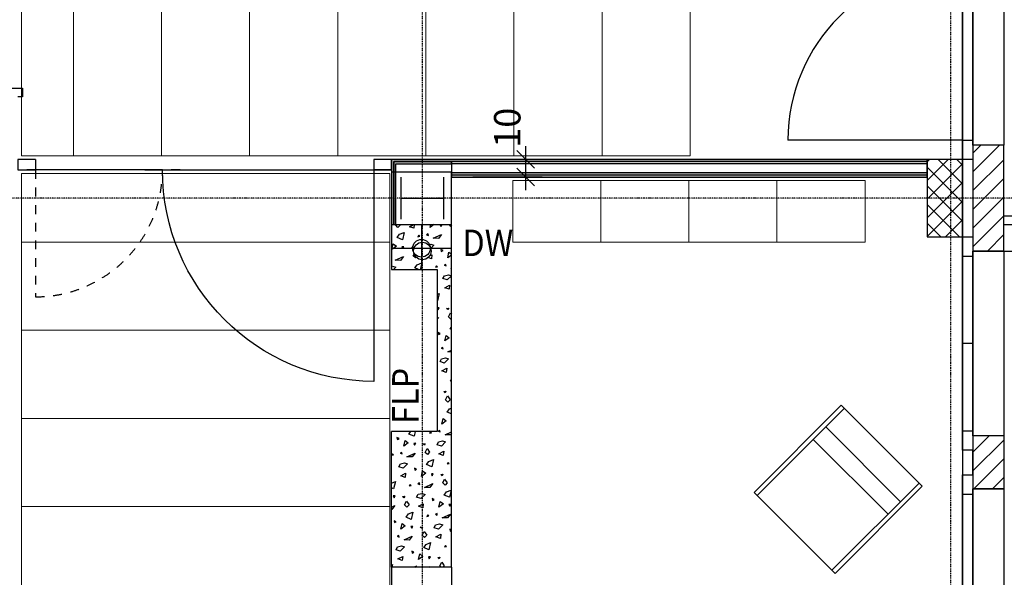
# Model space of a CAD drawing. Units: metres. Extents: x -150 to 196381, y -231 to 95154.
# Drawn here: x 162715 to 168303, y 36848 to 40013 of the extents above; entities that cross this region are included whole.
import ezdxf

# ---------------------------------------------------------------- set-up
doc = ezdxf.new("R2010")
doc.units = ezdxf.units.M
doc.header["$MEASUREMENT"] = 0
doc.set_wipeout_variables(frame=1)
for name, pattern in [('Strich 1_1mm', [100, 50, -50]), ('STRICHPUNKTIERT', [10, 5, -2.5, 0, -2.5]), ('Wipeout_Contour', [1000, 0, -1000])]:
    doc.linetypes.add(name, pattern=pattern)
for name, color, linetype in [('A_ACHSENRASTER', 7, 'Continuous'), ('A_AUSSPAR', 7, 'Continuous'), ('A_BEMASSUNG', 7, 'Continuous'), ('A_DECKE', 7, 'Continuous'), ('A_DECKENRAND', 7, 'Continuous'), ('A_EINRICHTUNGEN', 7, 'Continuous'), ('A_FENSTER', 7, 'Continuous'), ('A_FM', 7, 'Continuous'), ('A_TEXT18', 7, 'Continuous'), ('A_TUEREN', 7, 'Continuous'), ('A_WN_BACKSTEIN', 7, 'Continuous'), ('A_WN_LEICHTBAU', 7, 'Continuous'), ('A_WN_SCHRAFFUR', 7, 'Continuous'), ('A_WT_BACKSTEIN', 7, 'Continuous'), ('A_WT_BETON', 7, 'Continuous'), ('A_WT_BETON_SCHRAFFUR', 7, 'Continuous'), ('A_WT_SCHRAFFUR', 7, 'Continuous'), ('A_WT_STAHL', 7, 'Continuous')]:
    doc.layers.add(name, color=color, linetype=linetype)
doc.styles.add('ERSTELLTER_STIL_1', font='ARIALN.TTF')
doc.styles.add('ERSTELLTER_STIL_2', font='txt')
doc.dimstyles.new('ERSTELLTER_STIL__1', dxfattribs={"dimtxt": 150, "dimasz": 95, "dimexe": 0.18, "dimexo": 300, "dimgap": 0.09, "dimtad": 1, "dimlfac": 0.001, "dimzin": 0, "dimdsep": 46, "dimtxsty": 'ERSTELLTER_STIL_2', "dimblk": 'ARROWHEAD_6', "dimblk1": 'ARROWHEAD_6', "dimblk2": 'ARROWHEAD_6', "dimcen": 0.09, "dimclrd": 7, "dimclre": 7, "dimclrt": 7, "dimazin": 0, "dimtfac": 1, "dimtdec": 4, "dimtmove": 0, "dimatfit": 3, "dimfxl": 1, "dimtolj": 1, "dimtzin": 0, "dimarcsym": 0})
doc.dimstyles.new('ERSTELLTER_STIL__2', dxfattribs={"dimtxt": 150, "dimasz": 95, "dimexe": 0.18, "dimexo": 300, "dimgap": 0.09, "dimtad": 1, "dimtih": 1, "dimtoh": 1, "dimlfac": 0.001, "dimzin": 0, "dimdsep": 46, "dimtxsty": 'ERSTELLTER_STIL_2', "dimblk": 'ARROWHEAD_6', "dimblk1": 'ARROWHEAD_6', "dimblk2": 'ARROWHEAD_6', "dimcen": 0.09, "dimclrd": 7, "dimclre": 7, "dimclrt": 7, "dimazin": 0, "dimtfac": 1, "dimtdec": 4, "dimtmove": 0, "dimatfit": 3, "dimfxl": 1, "dimtolj": 1, "dimtzin": 0, "dimarcsym": 0})
doc.dimstyles.new('ERSTELLTER_STIL__3', dxfattribs={"dimtxt": 150, "dimasz": 95, "dimexe": 0.18, "dimexo": 300, "dimgap": 0.09, "dimtad": 1, "dimtih": 1, "dimtoh": 1, "dimlfac": 0.001, "dimzin": 0, "dimdsep": 46, "dimtxsty": 'ERSTELLTER_STIL_2', "dimblk": 'ARROWHEAD_6', "dimblk1": 'ARROWHEAD_6', "dimblk2": 'ARROWHEAD_6', "dimcen": 0.09, "dimclrd": 7, "dimclre": 7, "dimclrt": 7, "dimazin": 0, "dimtfac": 1, "dimtdec": 4, "dimtmove": 2, "dimatfit": 3, "dimfxl": 1, "dimtolj": 1, "dimtzin": 0, "dimarcsym": 0})
doc.dimstyles.new('ERSTELLTER_STIL__4', dxfattribs={"dimtxt": 150, "dimasz": 95, "dimexe": 0.18, "dimexo": 300, "dimgap": 0.09, "dimtad": 1, "dimlfac": 0.001, "dimzin": 0, "dimdsep": 46, "dimtxsty": 'ERSTELLTER_STIL_2', "dimblk": 'ARROWHEAD_6', "dimblk1": 'ARROWHEAD_6', "dimblk2": 'ARROWHEAD_6', "dimcen": 0.09, "dimclrd": 7, "dimclre": 7, "dimclrt": 7, "dimazin": 0, "dimtfac": 1, "dimtdec": 4, "dimtmove": 2, "dimatfit": 3, "dimfxl": 1, "dimtolj": 1, "dimtzin": 0, "dimarcsym": 0})
pattern_1 = [(45, (0, 0), (-53.03301, 53.03301), [])]

# ---------------------------------------------------------------- blocks, each defined once
blk = doc.blocks.new('*X39')
at = {"layer": 'A_WN_SCHRAFFUR', "linetype": 'Continuous'}
for p, q in [((164848.7, 38845.9), (164850.7, 38850)), ((164861.8, 38833.6), (164848.7, 38845.9)), ((164874.1, 38846.7), (164861.8, 38833.6)), ((164871.8, 38850), (164874.1, 38846.7)), ((164926.9, 38838.2), (164950.2, 38850)), ((164952.1, 38829), (164926.9, 38838.2)), ((164954.3, 38850), (164952.1, 38829)), ((165043.9, 38833.8), (165047.6, 38850)), ((165065.9, 38850), (165043.9, 38833.8)), ((165111.7, 38849.3), (165100.9, 38848.7)), ((165100.9, 38848.7), (165105.6, 38838.5)), ((165105.6, 38838.5), (165111.7, 38849.3)), ((165154.3, 38845.6), (165165, 38846.6)), ((165161.7, 38838.6), (165154.3, 38845.6)), ((165165, 38844.8), (165161.7, 38838.6)), ((164857.2, 38777.1), (164870.7, 38794.8)), ((164870.7, 38794.8), (164896.3, 38805.6)), ((164896.3, 38805.6), (164886.5, 38764.2)), ((164980.5, 38789.2), (164974.5, 38781.2)), ((164974.5, 38781.2), (164985.9, 38783.8)), ((164985.9, 38783.8), (164980.5, 38789.2)), ((165032.8, 38797.4), (165023.7, 38792.7)), ((165023.7, 38792.7), (165034.4, 38788.8)), ((165034.4, 38788.8), (165032.8, 38797.4)), ((165062, 38772.4), (165109.3, 38793.7)), ((165109.3, 38793.7), (165092.1, 38771.9)), ((164827.4, 38708.8), (164834.7, 38740.8)), ((164852.5, 38727.2), (164827.4, 38708.8)), ((164834.7, 38740.8), (164852.5, 38727.2)), ((164886.5, 38764.2), (164857.2, 38777.1)), ((164895.2, 38724.3), (164884.4, 38723.7)), ((164884.4, 38723.7), (164889.1, 38713.5)), ((164889.1, 38713.5), (164895.2, 38724.3)), ((165032.8, 38735), (165047.9, 38738.4)), ((165065.2, 38732.5), (165045.7, 38713.2)), ((165047.9, 38738.4), (165065.2, 38732.5)), ((165092.1, 38771.9), (165062, 38772.4)), ((164845.5, 38647.4), (164892.8, 38668.7)), ((164892.8, 38668.7), (164875.6, 38646.9)), ((164937.8, 38720.6), (164949.5, 38721.7)), ((164945.2, 38713.6), (164937.8, 38720.6)), ((164949.5, 38721.7), (164945.2, 38713.6)), ((164948.7, 38672.7), (164954.8, 38685.1)), ((164961.8, 38660.4), (164948.7, 38672.7)), ((165040.9, 38672.1), (165054.6, 38679)), ((165054.6, 38679), (165052.1, 38655.7)), ((165117.3, 38702.7), (165105.6, 38708.4)), ((165105.6, 38708.4), (165107.7, 38697.8)), ((165107.7, 38697.8), (165117.3, 38702.7)), ((165143.9, 38660.6), (165151.2, 38692.6)), ((165165, 38676.1), (165143.9, 38660.6)), ((165151.2, 38692.6), (165165, 38682.1)), ((164825, 38611.9), (164831.4, 38613.4)), ((164831.4, 38613.4), (164848.7, 38607.5)), ((164875.6, 38646.9), (164845.5, 38647.4)), ((164957.2, 38603.8), (164970.7, 38621.6)), ((164966.6, 38665.5), (164961.8, 38660.4)), ((164970.7, 38621.6), (164996.3, 38632.4)), ((164996.3, 38632.4), (164987.4, 38595)), ((165052.1, 38655.7), (165030.8, 38663.6)), ((165080.5, 38616), (165074.5, 38607.9)), ((165085.9, 38610.6), (165080.5, 38616)), ((165132.8, 38624.2), (165123.7, 38619.5)), ((165123.7, 38619.5), (165134.4, 38615.6)), ((165134.4, 38615.6), (165132.8, 38624.2)), ((164848.7, 38607.5), (164836, 38595)), ((164977.3, 38595), (164957.2, 38603.8)), ((165074.5, 38607.9), (165085.9, 38610.6)), ((165116.8, 38543.3), (165125.1, 38560)), ((165125.1, 38560), (165147.9, 38565.2)), ((165165, 38559.1), (165141.2, 38535.5)), ((165147.9, 38565.2), (165165, 38559.4)), ((165162, 38599.2), (165165, 38600.5)), ((165165, 38599.1), (165162, 38599.2)), ((165141.2, 38535.5), (165116.8, 38543.3)), ((165126.9, 38491.8), (165154.6, 38505.8)), ((165154.6, 38505.8), (165152.1, 38482.5)), ((165085, 38454.4), (165096.3, 38459.2)), ((165096.3, 38459.2), (165086.5, 38417.8)), ((165152.1, 38482.5), (165126.9, 38491.8)), ((165086.5, 38417.8), (165085, 38418.4)), ((165095.2, 38377.9), (165085, 38377.3)), ((165085, 38375.9), (165089.1, 38367)), ((165089.1, 38367), (165095.2, 38377.9)), ((165137.8, 38374.2), (165149.5, 38375.3)), ((165145.2, 38367.2), (165137.8, 38374.2)), ((165149.5, 38375.3), (165145.2, 38367.2)), ((165148.7, 38326.3), (165159.7, 38348.5)), ((165159.7, 38348.5), (165165, 38340.6)), ((165085, 38318.8), (165092.8, 38322.3)), ((165092.8, 38322.3), (165085, 38312.4)), ((165161.8, 38314), (165148.7, 38326.3)), ((165165, 38317.4), (165161.8, 38314)), ((165100.8, 38231.3), (165089.1, 38237)), ((165089.1, 38237), (165091.2, 38226.4)), ((165091.2, 38226.4), (165100.8, 38231.3)), ((165127.4, 38189.2), (165134.7, 38221.2)), ((165134.7, 38221.2), (165152.5, 38207.6)), ((165157.2, 38257.4), (165165, 38267.7)), ((165165, 38254), (165157.2, 38257.4)), ((165152.5, 38207.6), (165127.4, 38189.2)), ((165116.3, 38152.8), (165107.2, 38148.1)), ((165107.2, 38148.1), (165117.9, 38144.2)), ((165117.9, 38144.2), (165116.3, 38152.8)), ((165145.5, 38127.8), (165165, 38136.6)), ((165165, 38127.4), (165145.5, 38127.8)), ((165100.3, 38071.9), (165108.6, 38088.6)), ((165124.7, 38064.1), (165100.3, 38071.9)), ((165108.6, 38088.6), (165131.4, 38093.8)), ((165148.7, 38087.9), (165124.7, 38064.1)), ((165131.4, 38093.8), (165148.7, 38087.9)), ((165110.4, 38020.4), (165138.1, 38034.4)), ((165135.6, 38011.1), (165110.4, 38020.4)), ((165138.1, 38034.4), (165135.6, 38011.1)), ((165164, 37971.3), (165158, 37963.3)), ((165158, 37963.3), (165165, 37965)), ((165165, 37970.4), (165164, 37971.3)), ((165121.3, 37902.8), (165133, 37903.9)), ((165128.7, 37895.8), (165121.3, 37902.8)), ((165133, 37903.9), (165128.7, 37895.8)), ((165132.2, 37854.9), (165143.2, 37877.1)), ((165145.3, 37842.6), (165132.2, 37854.9)), ((165143.2, 37877.1), (165157.6, 37855.6)), ((165157.6, 37855.6), (165145.3, 37842.6)), ((165140.7, 37786), (165154.2, 37803.8)), ((165165, 37775.3), (165140.7, 37786)), ((165154.2, 37803.8), (165165, 37808.3)), ((165110.9, 37717.8), (165118.2, 37749.8)), ((165136, 37736.2), (165110.9, 37717.8)), ((165118.2, 37749.8), (165136, 37736.2)), ((164924.2, 37661), (164934.8, 37675)), ((164959.8, 37675), (164953.4, 37648.1)), ((165047.5, 37673.1), (165041.5, 37665.1)), ((165041.5, 37665.1), (165052.9, 37667.8)), ((165052.9, 37667.8), (165047.5, 37673.1)), ((165099.8, 37681.4), (165090.7, 37676.7)), ((165090.7, 37676.7), (165101.4, 37672.7)), ((165101.4, 37672.7), (165099.8, 37681.4)), ((165129, 37656.4), (165165, 37672.6)), ((165165, 37663.4), (165159.1, 37655.8)), ((164867.8, 37634.9), (164856.1, 37640.5)), ((164856.1, 37640.5), (164858.2, 37630)), ((164858.2, 37630), (164867.8, 37634.9)), ((164894.4, 37592.8), (164901.7, 37624.8)), ((164919.5, 37611.2), (164894.4, 37592.8)), ((164901.7, 37624.8), (164919.5, 37611.2)), ((164953.4, 37648.1), (164924.2, 37661)), ((164962.2, 37608.3), (164951.3, 37607.6)), ((164951.3, 37607.6), (164956.1, 37597.4)), ((164956.1, 37597.4), (164962.2, 37608.3)), ((165004.8, 37604.6), (165016.5, 37605.7)), ((165016.5, 37605.7), (165012.2, 37597.6)), ((165083.8, 37600.5), (165092.1, 37617.2)), ((165092.1, 37617.2), (165114.9, 37622.4)), ((165132.2, 37616.5), (165108.2, 37592.7)), ((165114.9, 37622.4), (165132.2, 37616.5)), ((165159.1, 37655.8), (165129, 37656.4)), ((164883.3, 37556.4), (164874.2, 37551.7)), ((164874.2, 37551.7), (164884.9, 37547.7)), ((164884.9, 37547.7), (164883.3, 37556.4)), ((164912.5, 37531.4), (164959.7, 37552.7)), ((164959.7, 37552.7), (164942.6, 37530.8)), ((165012.2, 37597.6), (165004.8, 37604.6)), ((165015.7, 37556.7), (165026.7, 37578.9)), ((165028.7, 37544.4), (165015.7, 37556.7)), ((165026.7, 37578.9), (165041.1, 37557.4)), ((165041.1, 37557.4), (165028.7, 37544.4)), ((165108.2, 37592.7), (165083.8, 37600.5)), ((165093.9, 37549), (165121.6, 37563)), ((165121.6, 37563), (165119.1, 37539.7)), ((164831, 37548.1), (164825, 37540.2)), ((164825, 37540.1), (164836.4, 37542.8)), ((164836.4, 37542.8), (164831, 37548.1)), ((164875.5, 37492.2), (164898.3, 37497.4)), ((164898.3, 37497.4), (164915.6, 37491.5)), ((164942.6, 37530.8), (164912.5, 37531.4)), ((165024.2, 37487.8), (165037.7, 37505.6)), ((165037.7, 37505.6), (165063.3, 37516.4)), ((165063.3, 37516.4), (165053.4, 37474.9)), ((165119.1, 37539.7), (165093.9, 37549)), ((165147.5, 37499.9), (165141.5, 37491.9)), ((165141.5, 37491.9), (165152.9, 37494.6)), ((165152.9, 37494.6), (165147.5, 37499.9)), ((164867.3, 37475.5), (164875.5, 37492.2)), ((164891.7, 37467.7), (164867.3, 37475.5)), ((164877.4, 37424), (164905, 37438)), ((164915.6, 37491.5), (164891.7, 37467.7)), ((164905, 37438), (164902.6, 37414.7)), ((164967.8, 37461.7), (164956.1, 37467.3)), ((164956.1, 37467.3), (164958.2, 37456.8)), ((164958.2, 37456.8), (164967.8, 37461.7)), ((164994.4, 37419.6), (165001.7, 37451.6)), ((165019.5, 37438), (164994.4, 37419.6)), ((165001.7, 37451.6), (165019.5, 37438)), ((165053.4, 37474.9), (165024.2, 37487.8)), ((164825, 37382.2), (164846.8, 37391.4)), ((164846.8, 37391.4), (164836.9, 37349.9)), ((164902.6, 37414.7), (164877.4, 37424)), ((164983.3, 37383.2), (164974.2, 37378.5)), ((164984.9, 37374.5), (164983.3, 37383.2)), ((165062.2, 37435.1), (165051.3, 37434.4)), ((165051.3, 37434.4), (165056.1, 37424.2)), ((165056.1, 37424.2), (165062.2, 37435.1)), ((165104.8, 37431.4), (165116.5, 37432.5)), ((165112.2, 37424.4), (165104.8, 37431.4)), ((165116.5, 37432.5), (165112.2, 37424.4)), ((165115.7, 37383.5), (165126.7, 37405.7)), ((165128.7, 37371.2), (165115.7, 37383.5)), ((165126.7, 37405.7), (165141.1, 37384.2)), ((165141.1, 37384.2), (165128.7, 37371.2)), ((164836.9, 37349.9), (164825, 37355.2)), ((164931, 37374.9), (164925, 37366.9)), ((164925, 37366.9), (164936.4, 37369.6)), ((164936.4, 37369.6), (164931, 37374.9)), ((164974.2, 37378.5), (164984.9, 37374.5)), ((165012.5, 37358.1), (165059.7, 37379.5)), ((165042.6, 37357.6), (165012.5, 37358.1)), ((165059.7, 37379.5), (165042.6, 37357.6)), ((165124.2, 37314.6), (165137.7, 37332.4)), ((165137.7, 37332.4), (165163.3, 37343.2)), ((165163.3, 37343.2), (165153.4, 37301.7)), ((164845.7, 37310.1), (164834.8, 37309.4)), ((164834.8, 37309.4), (164839.6, 37299.2)), ((164839.6, 37299.2), (164845.7, 37310.1)), ((164888.3, 37306.4), (164900, 37307.5)), ((164895.7, 37299.4), (164888.3, 37306.4)), ((164900, 37307.5), (164895.7, 37299.4)), ((164899.2, 37258.5), (164910.2, 37280.7)), ((164910.2, 37280.7), (164924.6, 37259.2)), ((164967.3, 37302.3), (164975.5, 37319)), ((164991.7, 37294.5), (164967.3, 37302.3)), ((164975.5, 37319), (164998.3, 37324.2)), ((165015.6, 37318.3), (164991.7, 37294.5)), ((164998.3, 37324.2), (165015.6, 37318.3)), ((165067.8, 37288.5), (165056.1, 37294.1)), ((165056.1, 37294.1), (165058.2, 37283.6)), ((165058.2, 37283.6), (165067.8, 37288.5)), ((165094.4, 37246.4), (165101.7, 37278.4)), ((165101.7, 37278.4), (165119.5, 37264.8)), ((165153.4, 37301.7), (165124.2, 37314.6)), ((164825, 37246.2), (164843.2, 37254.5)), ((164826.1, 37232.6), (164825, 37232.7)), ((164843.2, 37254.5), (164826.1, 37232.6)), ((164912.2, 37246.2), (164899.2, 37258.5)), ((164924.6, 37259.2), (164912.2, 37246.2)), ((164921.2, 37207.4), (164946.8, 37218.2)), ((164946.8, 37218.2), (164936.9, 37176.7)), ((164977.4, 37250.8), (165005, 37264.8)), ((165002.6, 37241.5), (164977.4, 37250.8)), ((165005, 37264.8), (165002.6, 37241.5)), ((165119.5, 37264.8), (165094.4, 37246.4)), ((165162.2, 37261.9), (165151.3, 37261.2)), ((165151.3, 37261.2), (165156.1, 37251)), ((165156.1, 37251), (165162.2, 37261.9)), ((164851.3, 37163.5), (164839.6, 37169.1)), ((164839.6, 37169.1), (164841.7, 37158.6)), ((164841.7, 37158.6), (164851.3, 37163.5)), ((164907.7, 37189.6), (164921.2, 37207.4)), ((164936.9, 37176.7), (164907.7, 37189.6)), ((165031, 37201.7), (165025, 37193.7)), ((165025, 37193.7), (165036.4, 37196.4)), ((165036.4, 37196.4), (165031, 37201.7)), ((165083.3, 37210), (165074.2, 37205.3)), ((165074.2, 37205.3), (165084.9, 37201.3)), ((165084.9, 37201.3), (165083.3, 37210)), ((165112.5, 37184.9), (165159.7, 37206.3)), ((165142.6, 37184.4), (165112.5, 37184.9)), ((165159.7, 37206.3), (165142.6, 37184.4)), ((164877.9, 37121.4), (164885.2, 37153.4)), ((164903, 37139.8), (164877.9, 37121.4)), ((164885.2, 37153.4), (164903, 37139.8)), ((164945.7, 37136.9), (164934.8, 37136.2)), ((164934.8, 37136.2), (164939.6, 37126)), ((164939.6, 37126), (164945.7, 37136.9)), ((164988.3, 37133.2), (165000, 37134.3)), ((164995.7, 37126.2), (164988.3, 37133.2)), ((165000, 37134.3), (164995.7, 37126.2)), ((164999.2, 37085.3), (165010.2, 37107.5)), ((165010.2, 37107.5), (165024.6, 37086)), ((165067.3, 37129.1), (165075.5, 37145.8)), ((165091.7, 37121.3), (165067.3, 37129.1)), ((165075.5, 37145.8), (165098.3, 37151)), ((165115.6, 37145.1), (165091.7, 37121.3)), ((165098.3, 37151), (165115.6, 37145.1)), ((165165, 37116.6), (165156.1, 37120.9)), ((165156.1, 37120.9), (165158.2, 37110.4)), ((165158.2, 37110.4), (165165, 37113.9)), ((164866.8, 37085), (164857.7, 37080.3)), ((164857.7, 37080.3), (164868.4, 37076.3)), ((164868.4, 37076.3), (164866.8, 37085)), ((164896, 37059.9), (164943.2, 37081.3)), ((164926.1, 37059.4), (164896, 37059.9)), ((164943.2, 37081.3), (164926.1, 37059.4)), ((165012.2, 37073), (164999.2, 37085.3)), ((165024.6, 37086), (165012.2, 37073)), ((165077.4, 37077.6), (165105, 37091.6)), ((165102.6, 37068.3), (165077.4, 37077.6)), ((165105, 37091.6), (165102.6, 37068.3)), ((164850.8, 37004.1), (164859, 37020.8)), ((164875.1, 36996.3), (164850.8, 37004.1)), ((164859, 37020.8), (164881.8, 37026)), ((164899.1, 37020.1), (164875.1, 36996.3)), ((164881.8, 37026), (164899.1, 37020.1)), ((164951.3, 36990.3), (164939.6, 36995.9)), ((164939.6, 36995.9), (164941.7, 36985.4)), ((165007.7, 37016.4), (165021.2, 37034.2)), ((165036.9, 37003.5), (165007.7, 37016.4)), ((165021.2, 37034.2), (165046.8, 37045)), ((165046.8, 37045), (165036.9, 37003.5)), ((165131, 37028.5), (165125, 37020.5)), ((165125, 37020.5), (165136.4, 37023.2)), ((165136.4, 37023.2), (165131, 37028.5)), ((164860.9, 36952.6), (164888.5, 36966.6)), ((164886.1, 36943.3), (164860.9, 36952.6)), ((164888.5, 36966.6), (164886.1, 36943.3)), ((164941.7, 36985.4), (164951.3, 36990.3)), ((164977.9, 36948.2), (164985.2, 36980.2)), ((165003, 36966.6), (164977.9, 36948.2)), ((164985.2, 36980.2), (165003, 36966.6)), ((165045.7, 36963.7), (165034.8, 36963)), ((165034.8, 36963), (165039.6, 36952.8)), ((165039.6, 36952.8), (165045.7, 36963.7)), ((165088.3, 36960), (165100, 36961.1)), ((165095.7, 36953), (165088.3, 36960)), ((165100, 36961.1), (165095.7, 36953)), ((164825, 36917.7), (164830.3, 36920)), ((164830.3, 36920), (164826.7, 36905)), ((164966.8, 36911.8), (164957.7, 36907.1)), ((164957.7, 36907.1), (164963.3, 36905)), ((164968, 36905), (164966.8, 36911.8)), ((165036.4, 36905), (165043.2, 36908.1)), ((165043.2, 36908.1), (165040.8, 36905)), ((165099.2, 36912.1), (165110.2, 36934.3)), ((165106.7, 36905), (165099.2, 36912.1)), ((165110.2, 36934.3), (165124.6, 36912.8)), ((165124.6, 36912.8), (165117.2, 36905))]:
    blk.add_line(p, q, dxfattribs=at)
blk = doc.blocks.new('Schraffur_774', base_point=(0, 0))
at = {"layer": 'A_WN_SCHRAFFUR', "linetype": 'Continuous'}
blk.add_blockref('*X39', (0, 0), dxfattribs=at)
blk = doc.blocks.new('Wand_1397', base_point=(165165, 39220))
at = {"layer": 'A_WN_LEICHTBAU', "linetype": 'Continuous'}
blk.add_hatch(color=256, dxfattribs=at).paths.add_polyline_path([(165165, 39220), (164825, 39220), (164837.5, 39207.5), (165165, 39207.5)], flags=0)
for p, q in [((165165, 39220), (164825, 39220)), ((164837.5, 39207.5), (165165, 39207.5))]:
    blk.add_line(p, q, dxfattribs=at)
blk = doc.blocks.new('Wand_1398', base_point=(165165, 39207.5))
at = {"layer": 'A_WN_LEICHTBAU', "linetype": 'Continuous'}
blk.add_hatch(color=256, dxfattribs=at).paths.add_polyline_path([(165165, 39207.5), (164837.5, 39207.5), (164850, 39195), (165165, 39195)], flags=0)
for p, q in [((165165, 39207.5), (164837.5, 39207.5)), ((164850, 39195), (165165, 39195)), ((165165, 39195), (165165, 39207.5))]:
    blk.add_line(p, q, dxfattribs=at)
blk = doc.blocks.new('Wand_1399', base_point=(164825, 39220))
at = {"layer": 'A_WN_LEICHTBAU', "linetype": 'Continuous'}
blk.add_hatch(color=256, dxfattribs=at).paths.add_polyline_path([(164825, 39220), (164825, 38850), (164837.5, 38850), (164837.5, 39207.5)], flags=0)
for p, q in [((164825, 39220), (164825, 38850)), ((164837.5, 38850), (164837.5, 39207.5)), ((164825, 38850), (164837.5, 38850))]:
    blk.add_line(p, q, dxfattribs=at)
blk = doc.blocks.new('Wand_1400', base_point=(164837.5, 39207.5))
at = {"layer": 'A_WN_LEICHTBAU', "linetype": 'Continuous'}
blk.add_hatch(color=256, dxfattribs=at).paths.add_polyline_path([(164837.5, 39207.5), (164837.5, 38850), (164850, 38850), (164850, 39195)], flags=0)
for p, q in [((164837.5, 39207.5), (164837.5, 38850)), ((164850, 38850), (164850, 39195)), ((164837.5, 38850), (164850, 38850))]:
    blk.add_line(p, q, dxfattribs=at)
blk = doc.blocks.new('*D202')
at = {"layer": 'A_BEMASSUNG', "linetype": 'Continuous', "transparency": 16777216}
for p, q in [((168750, 38950), (168850, 38850)), ((168893.8, 38900), (168500, 38900)), ((168800, 38700), (168800, 38900)), ((168750, 38750), (168850, 38650)), ((168893.8, 38700), (168500, 38700)), ((168800, 38625), (168800, 38700))]:
    blk.add_line(p, q, dxfattribs=at)
at = {"layer": 'A_BEMASSUNG', "transparency": 16777216, "insert": (168620, 38458), "char_height": 150, "attachment_point": 1, "rotation": 90, "style": 'ERSTELLTER_STIL_1'}
blk.add_mtext('{20}', dxfattribs=at)
blk = doc.blocks.new('ARROWHEAD_6')
at = {"color": 0, "linetype": 'Continuous', "lineweight": 0}
for p, q in [((0, 0), (-1, 0)), ((-0.5, -0.5), (0.5, 0.5))]:
    blk.add_line(p, q, dxfattribs=at)
blk = doc.blocks.new('*D204')
at = {"layer": 'A_BEMASSUNG', "linetype": 'Continuous', "transparency": 16777216}
for p, q in [((168850, 41650), (168750, 41750)), ((168800, 41700), (168800, 41775)), ((168893.8, 41700), (168500, 41700)), ((168800, 38900), (168800, 41700)), ((168750, 38950), (168850, 38850)), ((168893.8, 38900), (168500, 38900))]:
    blk.add_line(p, q, dxfattribs=at)
at = {"layer": 'A_BEMASSUNG', "transparency": 16777216, "insert": (168620, 40132), "char_height": 150, "attachment_point": 1, "rotation": 90, "style": 'ERSTELLTER_STIL_1'}
blk.add_mtext('{2.80}', dxfattribs=at)
blk = doc.blocks.new('Blendrahmentür 11_8')
at = {"layer": 'A_TUEREN', "linetype": 'Strich 1_1mm'}
for p, q in [((360, 120), (360, 840)), ((-360, 120), (-460, 120)), ((-460, 120), (-360, 120)), ((360, 120), (460, 120)), ((460, 120), (360, 120))]:
    blk.add_line(p, q, dxfattribs=at)
at = {"layer": 'A_TUEREN', "linetype": 'Continuous'}
blk.add_line((-360, 120), (360, 120), dxfattribs=at)
at = {"layer": 'A_TUEREN', "linetype": 'Strich 1_1mm'}
blk.add_arc((360, 120), 720, 90, 180, dxfattribs=at)
blk = doc.blocks.new('Blendrahmentür 11_9')
at = {"layer": 'A_TUEREN', "linetype": 'Continuous'}
for p, q in [((600, 120), (600, 1320)), ((-600, 120), (-700, 120)), ((-700, 120), (-600, 120)), ((-600, 120), (600, 120)), ((600, 120), (700, 120)), ((700, 120), (600, 120))]:
    blk.add_line(p, q, dxfattribs=at)
blk.add_arc((600, 120), 1200, 90, 180, dxfattribs=at)
blk = doc.blocks.new('Wand_525', base_point=(164824.8, 39220))
at = {"color": 254, "linetype": 'Wipeout_Contour', "lineweight": 0, "ltscale": 669627.328248}
blk.add_wipeout([(162805, 39160), (162805, 39220), (162705, 39220), (162705, 39160)], dxfattribs=at).dxf.layer = 'A_TUEREN'
at = {"color": 254, "linetype": 'Wipeout_Contour', "lineweight": 0, "ltscale": 677485.091987}
blk.add_wipeout([(164824.8, 39160), (164824.8, 39220), (164725, 39220), (164725, 39160)], dxfattribs=at).dxf.layer = 'A_TUEREN'
at = {"layer": 'A_TUEREN', "linetype": 'Continuous'}
for p, q in [((162805, 39220), (162705, 39220)), ((162705, 39220), (162705, 39160)), ((162805, 39220), (162805, 39160)), ((164725, 39220), (164725, 39160)), ((164824.8, 39220), (164725, 39220)), ((164824.8, 39160), (164824.8, 39220)), ((162705, 39160), (162805, 39160)), ((164725, 39160), (164824.8, 39160))]:
    blk.add_line(p, q, dxfattribs=at)
at = {"layer": 'A_TUEREN', "color": 6, "linetype": 'Strich 1_1mm', "lineweight": 20, "rotation": 180}
blk.add_blockref('Blendrahmentür 11_8', (163165, 39280), dxfattribs=at)
at = {"layer": 'A_TUEREN', "color": 6, "linetype": 'Continuous', "lineweight": 20, "xscale": -1, "rotation": 180}
blk.add_blockref('Blendrahmentür 11_9', (164125, 39280), dxfattribs=at)
blk = doc.blocks.new('Wand_526', base_point=(167865, 39220))
at = {"layer": 'A_WN_LEICHTBAU', "linetype": 'Continuous'}
for points in [[(167865, 39220), (165165, 39220), (165165, 39207.5), (167865, 39207.5)], [(167865, 39207.5), (165165, 39207.5), (165165, 39195), (167865, 39195)], [(165165, 39132.5), (167865, 39132.5), (167865, 39145), (165165, 39145)], [(165165, 39120), (167865, 39120), (167865, 39132.5), (165165, 39132.5)]]:
    blk.add_hatch(color=256, dxfattribs=at).paths.add_polyline_path(points, flags=0)
at = {"color": 254, "linetype": 'Wipeout_Contour', "lineweight": 0, "ltscale": 684241.24755}
blk.add_wipeout([(167865, 39195), (165165, 39195), (165165, 39145), (167865, 39145)], dxfattribs=at).dxf.layer = 'A_WN_LEICHTBAU'
at = {"layer": 'A_WN_LEICHTBAU', "linetype": 'Continuous'}
for p, q in [((167865, 39220), (165165, 39220)), ((167865, 39207.5), (165165, 39207.5)), ((165165, 39207.5), (165165, 39120)), ((167865, 39195), (165165, 39195)), ((167865, 39120), (167865, 39220)), ((165165, 39145), (167865, 39145)), ((165165, 39132.5), (167865, 39132.5)), ((165165, 39120), (167865, 39120))]:
    blk.add_line(p, q, dxfattribs=at)
blk = doc.blocks.new('*D1171')
at = {"layer": 'A_BEMASSUNG', "linetype": 'Continuous', "transparency": 16777216}
for p, q in [((159135, 33756.2), (159135, 34150)), ((167865, 33756.2), (167865, 34150)), ((159185, 33900), (159085, 33800)), ((167915, 33900), (167815, 33800)), ((159135, 33850), (167865, 33850))]:
    blk.add_line(p, q, dxfattribs=at)
at = {"layer": 'A_BEMASSUNG', "transparency": 16777216, "char_height": 150, "attachment_point": 1, "style": 'ERSTELLTER_STIL_1'}
for s, insert in [('{20}', (159185, 34030)), ('{8.73}', (163332, 34030)), ('{20}', (167623, 34030))]:
    blk.add_mtext(s, dxfattribs=dict(at, insert=insert))
blk = doc.blocks.new('*D1179')
at = {"layer": 'A_BEMASSUNG', "linetype": 'Continuous', "transparency": 16777216}
for p, q in [((175935, 33756.2), (175935, 34150)), ((180500, 33756.2), (180500, 34150)), ((175985, 33900), (175885, 33800)), ((180550, 33900), (180450, 33800)), ((175935, 33850), (180500, 33850))]:
    blk.add_line(p, q, dxfattribs=at)
at = {"layer": 'A_BEMASSUNG', "transparency": 16777216, "char_height": 150, "attachment_point": 1, "style": 'ERSTELLTER_STIL_1'}
for s, insert in [('{15}', (176003.5, 34030)), ('{4.56\\H0.660000x;\\A1{\\H0.7x;\\S5^  ;}}', (178017.8, 34030))]:
    blk.add_mtext(s, dxfattribs=dict(at, insert=insert))
blk = doc.blocks.new('*D1180')
at = {"layer": 'A_BEMASSUNG', "linetype": 'Continuous', "transparency": 16777216}
for p, q in [((180500, 33756.25), (180500, 34150)), ((180650, 33756.25), (180650, 34150)), ((180550, 33900), (180450, 33800)), ((180700, 33900), (180600, 33800)), ((180500, 33850), (180650, 33850))]:
    blk.add_line(p, q, dxfattribs=at)
blk = doc.blocks.new('*D1181')
at = {"layer": 'A_BEMASSUNG', "linetype": 'Continuous', "transparency": 16777216}
for p, q in [((180650, 33756.2), (180650, 34150)), ((182835, 33756.2), (182835, 34150)), ((180700, 33900), (180600, 33800)), ((182885, 33900), (182785, 33800)), ((180650, 33850), (182835, 33850))]:
    blk.add_line(p, q, dxfattribs=at)
at = {"layer": 'A_BEMASSUNG', "transparency": 16777216, "char_height": 150, "attachment_point": 1, "style": 'ERSTELLTER_STIL_1'}
for s, insert in [('{15}', (180721.1, 34030)), ('{2.18\\H0.660000x;\\A1{\\H0.7x;\\S5^  ;}}', (181542.8, 34030))]:
    blk.add_mtext(s, dxfattribs=dict(at, insert=insert))
blk = doc.blocks.new('*D1183')
at = {"layer": 'A_BEMASSUNG', "linetype": 'Continuous', "transparency": 16777216}
for p, q in [((184785, 33756.2), (184785, 34150)), ((184935, 33756.2), (184935, 34150)), ((184835, 33900), (184735, 33800)), ((184985, 33900), (184885, 33800)), ((184785, 33850), (184935, 33850))]:
    blk.add_line(p, q, dxfattribs=at)
blk = doc.blocks.new('*D1184')
at = {"layer": 'A_BEMASSUNG', "linetype": 'Continuous', "transparency": 16777216}
for p, q in [((184935, 33756.2), (184935, 34150)), ((188865, 33756.2), (188865, 34150)), ((184985, 33900), (184885, 33800)), ((188915, 33900), (188815, 33800)), ((184935, 33850), (188865, 33850))]:
    blk.add_line(p, q, dxfattribs=at)
at = {"layer": 'A_BEMASSUNG', "transparency": 16777216, "char_height": 150, "attachment_point": 1, "style": 'ERSTELLTER_STIL_1'}
for s, insert in [('{3.93}', (186636, 34030)), ('{20}', (188623, 34030))]:
    blk.add_mtext(s, dxfattribs=dict(at, insert=insert))
blk = doc.blocks.new('*D1336')
at = {"layer": 'A_BEMASSUNG', "linetype": 'Continuous', "transparency": 16777216}
for p, q in [((165587, 39220), (165587, 39295)), ((165637, 39170), (165537, 39270)), ((165680.8, 39220), (165287, 39220)), ((165537, 39170), (165637, 39070)), ((165587, 39120), (165587, 39220)), ((165680.8, 39120), (165287, 39120)), ((165587, 39045), (165587, 39120))]:
    blk.add_line(p, q, dxfattribs=at)
at = {"layer": 'A_BEMASSUNG', "transparency": 16777216, "insert": (165407, 39286.3), "char_height": 150, "attachment_point": 1, "rotation": 90, "style": 'ERSTELLTER_STIL_1'}
blk.add_mtext('{10}', dxfattribs=at)

msp = doc.modelspace()

# ---------------------------------------------------------------- hatches: boundary and pattern name
at = {"layer": 'A_WT_BETON_SCHRAFFUR', "linetype": 'Continuous'}
h = msp.add_hatch(dxfattribs=at)
h.set_pattern_fill('BETON', color=256, style=0, pattern_type=2)
h.set_pattern_definition([(45, (0, 0), (-53.03301, 53.03301), []), (135, (0, 0), (53.03301, 53.03301), [])])
h.paths.add_polyline_path([(167865, 38780), (168065, 38780), (168065, 39220), (167865, 39220)], flags=0)
at = {"layer": 'A_WT_SCHRAFFUR', "linetype": 'Continuous'}
h = msp.add_hatch(dxfattribs=at)
h.set_pattern_fill('BACKSTEIN', color=256, style=0, pattern_type=2)
h.set_pattern_definition(pattern_1)
h.paths.add_polyline_path([(168125, 39000), (168300, 39000), (168300, 39300), (168125, 39300)], flags=0)
h = msp.add_hatch(dxfattribs=at)
h.set_pattern_fill('BACKSTEIN', color=256, style=0, pattern_type=2)
h.set_pattern_definition(pattern_1)
h.paths.add_polyline_path([(168125, 38700), (168300, 38700), (168300, 39000), (168125, 39000)], flags=0)
h = msp.add_hatch(dxfattribs=at)
h.set_pattern_fill('BACKSTEIN', color=256, style=0, pattern_type=2)
h.set_pattern_definition(pattern_1)
h.paths.add_polyline_path([(168300, 37650), (168125, 37650), (168125, 37350), (168300, 37350)], flags=0)

# ---------------------------------------------------------------- linework, layer by layer
at = {"layer": 'A_ACHSENRASTER', "linetype": 'STRICHPUNKTIERT'}
for p, q in [((165000, 18000), (165000, 78000)), ((168000, 18000), (168000, 78000)), ((195000, 39000), (156000, 39000))]:
    msp.add_line(p, q, dxfattribs=at)
at = {"layer": 'A_AUSSPAR', "linetype": 'Continuous'}
for p, q in [((164995, 38850), (164995, 38595)), ((164825, 38715.704), (165165, 38715.704))]:
    msp.add_line(p, q, dxfattribs=at)
msp.add_circle((164995, 38715.704), 50, dxfattribs=at)
at = {"layer": 'A_DECKE', "color": 252, "linetype": 'Continuous', "lineweight": 20}
for p, q in [((162725, 39240.004), (162725, 42091.716)), ((163020, 39240.004), (163020, 41760)), ((163520, 39240.004), (163520, 41760)), ((164020, 39240.004), (164020, 41760)), ((164520, 39240.004), (164520, 41760)), ((165020, 39240.004), (165020, 41760)), ((165520, 39240.004), (165520, 41760)), ((166020, 39240.004), (166020, 41760)), ((166520, 39240.004), (166520, 41760)), ((162725, 39240.004), (166520, 39240.004)), ((162725, 39140), (164815, 39140)), ((162725, 30255), (162725, 39140)), ((164815, 30255), (164815, 39140)), ((162725, 38750), (164815, 38750)), ((162725, 38250), (164815, 38250)), ((162725, 37750), (164815, 37750)), ((162725, 37250), (164815, 37250))]:
    msp.add_line(p, q, dxfattribs=at)
at = {"layer": 'A_DECKENRAND', "linetype": 'Continuous'}
msp.add_line((168065, 41935), (168065, 30065), dxfattribs=at)
at = {"layer": 'A_EINRICHTUNGEN', "color": 252, "linetype": 'Continuous', "lineweight": 20}
for p, q in [((167512.65, 39100.004), (165512.65, 39100.004)), ((165512.65, 38750.004), (165512.65, 39100.004)), ((166012.65, 38750.004), (166012.65, 39100.004)), ((166512.65, 39100.004), (166512.65, 38750.004)), ((167012.65, 38750.004), (167012.65, 39100.004)), ((167512.65, 38750.004), (167512.65, 39100.004)), ((165512.65, 38750.004), (167512.65, 38750.004)), ((167377.815, 37824.784), (166882.84, 37329.81)), ((167395.493, 37807.107), (166900.518, 37312.132)), ((167837.435, 37365.165), (167377.815, 37824.784)), ((167713.691, 37276.777), (167289.427, 37701.041)), ((167642.98, 37206.066), (167218.716, 37630.33)), ((167324.782, 36887.868), (167819.757, 37382.843)), ((166882.84, 37329.81), (167342.46, 36870.19)), ((167342.46, 36870.19), (167837.435, 37365.165))]:
    msp.add_line(p, q, dxfattribs=at)
at = {"layer": 'A_FENSTER', "linetype": 'Continuous'}
for p, q in [((168125, 39330), (168125, 39825)), ((168065, 39330), (168125, 39330)), ((168125, 38175), (168065, 38175)), ((168125, 37680), (168125, 38175)), ((168065, 37680), (168125, 37680)), ((168125, 37570), (168065, 37570)), ((168065, 37570), (168065, 37430)), ((168125, 37430), (168125, 37570))]:
    msp.add_line(p, q, dxfattribs=at)
at = {"layer": 'A_FENSTER', "linetype": 'Continuous', "flags": 128}
for points in [[(168065, 40320), (168125, 40320), (168125, 39300), (168125, 39220), (168065, 39220), (168065, 39300), (168065, 39330), (168065, 40350), (168065, 40430), (168125, 40430), (168125, 40320)], [(168065, 38670), (168125, 38670), (168125, 37650), (168125, 37570), (168065, 37570), (168065, 37650), (168065, 37680), (168065, 38700), (168065, 38780), (168125, 38780), (168125, 38670)], [(168065, 37320), (168125, 37320), (168125, 36300), (168125, 36220), (168065, 36220), (168065, 36300), (168065, 36330), (168065, 37350), (168065, 37430), (168125, 37430), (168125, 37320)]]:
    msp.add_lwpolyline(points, dxfattribs=at)
at = {"layer": 'A_FM', "linetype": 'Continuous'}
for p, q in [((168300, 38900), (173700, 38900)), ((168300, 38850), (173700, 38850))]:
    msp.add_line(p, q, dxfattribs=at)
at = {"layer": 'A_FM', "linetype": 'Strich 1_1mm'}
msp.add_line((168300, 38700), (173700, 38700), dxfattribs=at)
at = {"layer": 'A_FM', "linetype": 'Continuous'}
msp.add_circle((164999.977, 38700), 50, dxfattribs=at)
at = {"layer": 'A_TUEREN', "linetype": 'Continuous'}
for p, q in [((162530, 39625), (162730, 39625)), ((162730, 39625), (162730, 39575)), ((162730, 39575), (162705, 39575)), ((168065, 39330), (167075, 39330))]:
    msp.add_line(p, q, dxfattribs=at)
msp.add_arc((168065, 39330), 990, 90, 180, dxfattribs=at)
at = {"layer": 'A_WN_BACKSTEIN', "linetype": 'Continuous'}
for p, q in [((168125, 39300), (168125, 40350)), ((168300, 40350), (168300, 39300)), ((168300, 39300), (168125, 39300)), ((168125, 37650), (168125, 38700)), ((168125, 38700), (168300, 38700)), ((168300, 38700), (168300, 37650)), ((168300, 37650), (168125, 37650)), ((168125, 36300), (168125, 37350)), ((168125, 37350), (168300, 37350)), ((168300, 37350), (168300, 36300))]:
    msp.add_line(p, q, dxfattribs=at)
at = {"layer": 'A_WN_LEICHTBAU', "linetype": 'Continuous'}
for p, q in [((164825, 39150), (165165, 39150)), ((164825, 39150), (164825, 38595)), ((165165, 36905), (165165, 39150)), ((164825, 38850), (165165, 38850)), ((164825, 38595), (165085, 38595)), ((165085, 38595), (165085, 37675)), ((164825, 36905), (164825, 37675)), ((165085, 37675), (164825, 37675)), ((165165, 36905), (164825, 36905)), ((164825, 36905), (164825, 36135)), ((165165, 36905), (165165, 36135))]:
    msp.add_line(p, q, dxfattribs=at)
at = {"layer": 'A_WT_BACKSTEIN', "linetype": 'Continuous'}
for p, q in [((168125, 39300), (168125, 38700)), ((168300, 39300), (168125, 39300)), ((168300, 38700), (168300, 39300)), ((168300, 38700), (168125, 38700)), ((168125, 37650), (168125, 37350)), ((168300, 37650), (168125, 37650)), ((168300, 37650), (168300, 37350)), ((168300, 37350), (168125, 37350))]:
    msp.add_line(p, q, dxfattribs=at)
at = {"layer": 'A_WT_BETON', "linetype": 'Continuous'}
for p, q in [((167865, 39220), (167865, 38780)), ((168065, 39220), (167865, 39220)), ((168065, 38780), (168065, 39220)), ((167865, 38780), (168065, 38780))]:
    msp.add_line(p, q, dxfattribs=at)
at = {"layer": 'A_WT_STAHL', "linetype": 'Continuous'}
msp.add_line((164880, 39000), (165120, 39000), dxfattribs=at)
at = {"layer": 'A_WT_STAHL', "linetype": 'Continuous', "flags": 128}
for points in [[(164880, 38880), (164880, 39120)], [(165120, 39120), (165120, 38880)]]:
    msp.add_lwpolyline(points, dxfattribs=at)

# ---------------------------------------------------------------- block references
at = {"layer": 'A_WN_LEICHTBAU'}
for name, p in [('Wand_1397', (165165, 39220.004)), ('Wand_1399', (164824.966, 39220.004)), ('Wand_1398', (165165, 39207.504)), ('Wand_1400', (164837.466, 39207.504))]:
    msp.add_blockref(name, p, dxfattribs=at)
at = {"layer": 'A_WN_SCHRAFFUR', "linetype": 'Continuous'}
msp.add_blockref('Schraffur_774', (0, 0), dxfattribs=at)

# ---------------------------------------------------------------- texts
at = {"layer": 'A_TEXT18', "linetype": 'Continuous', "insert": (165227.434, 38821.184), "char_height": 150, "attachment_point": 1, "style": 'ERSTELLTER_STIL_1'}
msp.add_mtext('{\\W0.900000x;DW}', dxfattribs=at)
at = {"layer": 'A_TEXT18', "linetype": 'Continuous', "insert": (164978.781, 37718.319), "char_height": 150, "attachment_point": 7, "rotation": 90, "style": 'ERSTELLTER_STIL_1'}
msp.add_mtext('{\\W0.900000x;FLP}', dxfattribs=at)

# ---------------------------------------------------------------- dimensions: what is measured, and where the dimension line sits
at = {"layer": 'A_BEMASSUNG', "linetype": 'Continuous'}
for p1, p2, picture, middle in [((168300, 38900), (168300, 41700), '*D204', (168695, 40331.543)), ((168300, 38700), (168300, 38900), '*D202', (168695, 38571.828))]:
    dim = msp.add_linear_dim(base=(168800, 38700), p1=p1, p2=p2, angle=90, dimstyle='ERSTELLTER_STIL__1', dxfattribs=at)
    dim.commit()
    dim.dimension.update_dxf_attribs({"geometry": picture, "text_midpoint": middle})
for p1, p2, picture, middle in [((184785, 35125), (184935, 37775), '*D1183', (184656.828, 33955)), ((184935, 37775), (188865, 35925), '*D1184', (186835.542, 33955)), ((159135, 36920), (167865, 35780), '*D1171', (163531.543, 33955))]:
    dim = msp.add_linear_dim(base=(158700, 33850), p1=p1, p2=p2, dimstyle='ERSTELLTER_STIL__2', dxfattribs=at)
    dim.commit()
    dim.dimension.update_dxf_attribs({"geometry": picture, "text_midpoint": middle})

# ---------------------------------------------------------------- next in the draw order: block references
at = {"layer": 'A_TUEREN'}
msp.add_blockref('Wand_525', (164824.819, 39220.004), dxfattribs=at)
at = {"layer": 'A_WN_LEICHTBAU'}
msp.add_blockref('Wand_526', (167865, 39220.004), dxfattribs=at)

# ---------------------------------------------------------------- next in the draw order: dimensions: what is measured, and where the dimension line sits
at = {"layer": 'A_BEMASSUNG', "linetype": 'Continuous'}
dim = msp.add_linear_dim(base=(165587.032, 39120), p1=(165120, 39120), p2=(165165, 39220.004), angle=90, dimstyle='ERSTELLTER_STIL__4', dxfattribs=at)
dim.commit()
dim.dimension.update_dxf_attribs({"geometry": '*D1336', "text_midpoint": (165482.032, 39400.145)})
for p1, p2, dimstyle, picture, middle in [((175935, 34440), (180500, 39090), 'ERSTELLTER_STIL__2', '*D1179', (178274.277056715, 33955)), ((180500, 39090), (180650, 38910), 'ERSTELLTER_STIL__3', '*D1180', (180834.951, 33955)), ((180650, 38910), (182835, 34500), 'ERSTELLTER_STIL__2', '*D1181', (181799.277056715, 33955))]:
    dim = msp.add_linear_dim(base=(158700, 33850), p1=p1, p2=p2, dimstyle=dimstyle, dxfattribs=at)
    dim.commit()
    dim.dimension.update_dxf_attribs({"geometry": picture, "text_midpoint": middle})

doc.saveas('drawing.dxf')
